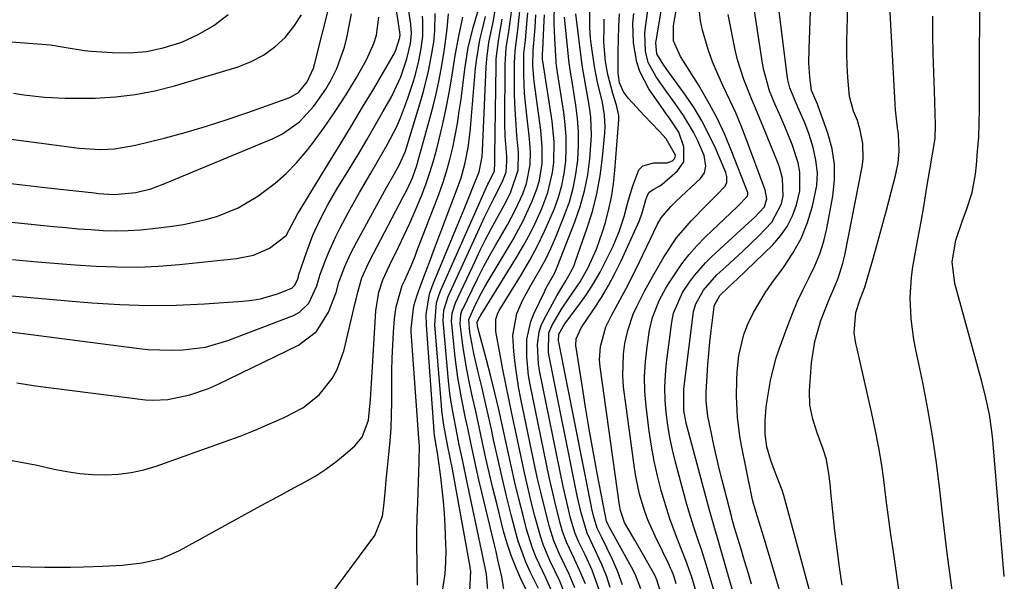
# Model space of a CAD drawing. Units: inches. Extents: x 1905042 to 1910382, y 385034 to 390396.
# Drawn here: x 1908005 to 1908216, y 390004 to 390124 of the extents above; entities that cross this region are included whole.
import ezdxf

# ---------------------------------------------------------------- set-up
doc = ezdxf.new("R2010")
doc.units = ezdxf.units.IN
doc.header["$MEASUREMENT"] = 0
doc.layers.add('7', color=7, linetype='Continuous')
doc.layers.add('8', color=7, linetype='Continuous')

msp = doc.modelspace()

# ---------------------------------------------------------------- linework, layer by layer
at = {"layer": '7', "color": 18}
for points in [[(1908003.11, 390064.89, 1686), (1908007.14, 390064.5, 1686), (1908011.17, 390064.14, 1686), (1908015.2, 390063.79, 1686), (1908020.25, 390063.37, 1686), (1908026.29, 390063, 1686), (1908032.32, 390062.82, 1686), (1908038.36, 390062.91, 1686), (1908044.41, 390063.19, 1686), (1908052.68, 390063.75, 1686), (1908054.57, 390063.96, 1686), (1908056.44, 390064.28, 1686), (1908060.08, 390065.33, 1686), (1908063.13, 390066.52, 1686), (1908063.82, 390067.17, 1686), (1908064.46, 390068.55, 1686), (1908064.56, 390069.01, 1686), (1908064.63, 390069.23, 1686), (1908066.37, 390074.42, 1686), (1908067.68, 390077.9, 1686), (1908069.23, 390081.27, 1686), (1908070.96, 390084.56, 1686), (1908072.83, 390087.77, 1686), (1908075.72, 390092.49, 1686), (1908077.5, 390095.43, 1686), (1908079.25, 390098.38, 1686), (1908080.98, 390101.36, 1686), (1908082.68, 390104.34, 1686), (1908084.44, 390107.47, 1686), (1908085.2, 390108.92, 1686), (1908086.53, 390111.91, 1686), (1908087.85, 390115.71, 1686), (1908088.62, 390119.06, 1686), (1908088.84, 390121.12, 1686), (1908088.72, 390123.18, 1686), (1908083.35, 390158.42, 1686)], [(1908150.02, 390000.87, 1732), (1908148.93, 390004.51, 1732), (1908147.68, 390008.1, 1732), (1908145.97, 390012.47, 1732), (1908144.32, 390016.85, 1732), (1908143.59, 390019.08, 1732), (1908142.41, 390023.09, 1732), (1908141.59, 390026.25, 1732), (1908140.87, 390029.42, 1732), (1908140.3, 390032.63, 1732), (1908139.83, 390035.85, 1732), (1908139.17, 390041.2, 1732), (1908138.91, 390044.39, 1732), (1908138.83, 390047.57, 1732), (1908139, 390050.75, 1732), (1908139.35, 390053.93, 1732), (1908139.89, 390057.53, 1732), (1908140.49, 390060.22, 1732), (1908142.06, 390064.06, 1732), (1908143.39, 390066.5, 1732), (1908144.11, 390067.68, 1732), (1908146.82, 390071.73, 1732), (1908148.37, 390073.75, 1732), (1908150.05, 390075.65, 1732), (1908151.83, 390077.47, 1732), (1908158.67, 390083.99, 1732), (1908159.06, 390084.36, 1732), (1908160.7, 390086.05, 1732), (1908160.88, 390086.3, 1732), (1908160.98, 390086.76, 1732), (1908160.94, 390087.07, 1732), (1908160.9, 390087.22, 1732), (1908157.56, 390095.82, 1732), (1908156.01, 390099.52, 1732), (1908154.31, 390103.16, 1732), (1908152.41, 390106.69, 1732), (1908150.37, 390110.15, 1732), (1908147.01, 390115.49, 1732), (1908146.56, 390116.24, 1732), (1908145.01, 390119.63, 1732), (1908145.01, 390122.8, 1732), (1908145.22, 390124.08, 1732), (1908148.01, 390139.47, 1732)], [(1908174.4, 390000.93, 1742), (1908173.63, 390003.83, 1742), (1908172.86, 390006.73, 1742), (1908168.7, 390022.08, 1742), (1908168.37, 390023.18, 1742), (1908166.69, 390027.43, 1742), (1908165.89, 390029.56, 1742), (1908165.06, 390032.47, 1742), (1908164.68, 390035.21, 1742), (1908164.7, 390038.12, 1742), (1908164.94, 390040.98, 1742), (1908165.12, 390042.41, 1742), (1908165.82, 390046.71, 1742), (1908167, 390051.37, 1742), (1908167.76, 390053.66, 1742), (1908169.53, 390058.5, 1742), (1908170.56, 390061.13, 1742), (1908171.66, 390063.72, 1742), (1908172.87, 390066.27, 1742), (1908174.15, 390068.79, 1742), (1908175.37, 390071.32, 1742), (1908176.42, 390073.92, 1742), (1908177.24, 390076.59, 1742), (1908177.89, 390079.33, 1742), (1908179.21, 390086.26, 1742), (1908179.57, 390089.69, 1742), (1908179.58, 390093.1, 1742), (1908179.05, 390096.46, 1742), (1908178.16, 390099.79, 1742), (1908176.08, 390105.61, 1742), (1908175.93, 390106.01, 1742), (1908174.62, 390108.98, 1742), (1908174.53, 390109.54, 1742), (1908174.29, 390111.91, 1742), (1908174.09, 390114.85, 1742), (1908174.1, 390117.8, 1742), (1908174.75, 390136.26, 1742)], [(1908000.16, 390098.88, 1678), (1908017.54, 390096.59, 1678), (1908022.1, 390096.29, 1678), (1908025.14, 390096.43, 1678), (1908029.63, 390097.19, 1678), (1908035.78, 390098.74, 1678), (1908040.32, 390099.95, 1678), (1908044.83, 390101.26, 1678), (1908049.3, 390102.69, 1678), (1908053.74, 390104.22, 1678), (1908062.73, 390107.46, 1678), (1908064.61, 390108.55, 1678), (1908066.48, 390110.82, 1678), (1908067.79, 390113.76, 1678), (1908068.01, 390114.52, 1678), (1908072.89, 390133.8, 1678)], [(1908161.77, 390003.05, 1738), (1908161.02, 390005.54, 1738), (1908160.27, 390008.02, 1738), (1908159.52, 390010.51, 1738), (1908158.14, 390015.13, 1738), (1908157.83, 390016.2, 1738), (1908157.63, 390016.91, 1738), (1908157.53, 390017.27, 1738), (1908157.44, 390017.63, 1738), (1908155.44, 390025.37, 1738), (1908154.82, 390027.84, 1738), (1908154.23, 390030.33, 1738), (1908153.68, 390032.82, 1738), (1908153.16, 390035.32, 1738), (1908152.41, 390039.04, 1738), (1908152.03, 390042.27, 1738), (1908152.02, 390043.57, 1738), (1908152.04, 390044.22, 1738), (1908152.25, 390047.74, 1738), (1908152.4, 390050.15, 1738), (1908152.83, 390054.96, 1738), (1908153.09, 390057.35, 1738), (1908153.72, 390062.56, 1738), (1908153.75, 390062.76, 1738), (1908154.94, 390064.95, 1738), (1908156.76, 390066.66, 1738), (1908157.98, 390067.79, 1738), (1908158.59, 390068.37, 1738), (1908166.3, 390075.82, 1738), (1908167.99, 390077.74, 1738), (1908169.44, 390079.79, 1738), (1908170.55, 390082.04, 1738), (1908171.43, 390084.43, 1738), (1908172.1, 390087.43, 1738), (1908172.11, 390091.44, 1738), (1908171.75, 390093.44, 1738), (1908170.51, 390097.39, 1738), (1908168.94, 390101.23, 1738), (1908168.02, 390103.25, 1738), (1908166.79, 390106.06, 1738), (1908165.65, 390108.91, 1738), (1908164.37, 390113.32, 1738), (1908164.09, 390114.82, 1738), (1908161.26, 390133.62, 1738)], [(1908181.2, 390002.79, 1744), (1908180.61, 390006.67, 1744), (1908180.11, 390010.57, 1744), (1908179.66, 390014.47, 1744), (1908178.8, 390022.76, 1744), (1908178.67, 390023.93, 1744), (1908178.41, 390026.27, 1744), (1908177.84, 390029.74, 1744), (1908177.15, 390031.97, 1744), (1908175.86, 390035.52, 1744), (1908174.91, 390038.43, 1744), (1908174.27, 390041.44, 1744), (1908174.21, 390044.49, 1744), (1908174.65, 390050.49, 1744), (1908175.32, 390055.11, 1744), (1908176.64, 390059.58, 1744), (1908178.33, 390063.96, 1744), (1908179.68, 390067.1, 1744), (1908180.33, 390068.69, 1744), (1908181.36, 390071.93, 1744), (1908181.75, 390073.59, 1744), (1908185.5, 390092.57, 1744), (1908185.72, 390094.24, 1744), (1908185.65, 390097.57, 1744), (1908185.08, 390100.41, 1744), (1908184.47, 390102.51, 1744), (1908183.67, 390104.53, 1744), (1908182.75, 390107.63, 1744), (1908182.43, 390111.71, 1744), (1908182.31, 390114.31, 1744), (1908182.22, 390116.91, 1744), (1908182.22, 390119.5, 1744), (1908182.26, 390122.1, 1744), (1908182.61, 390134.34, 1744)], [(1908142.11, 390001.88, 1728), (1908141.46, 390003.98, 1728), (1908141, 390004.98, 1728), (1908140.74, 390005.47, 1728), (1908138.38, 390009.59, 1728), (1908136.73, 390012.45, 1728), (1908134.54, 390016.26, 1728), (1908133.63, 390018.86, 1728), (1908133.43, 390019.94, 1728), (1908129.3, 390049.69, 1728), (1908129.18, 390051.13, 1728), (1908129.34, 390054.01, 1728), (1908130.51, 390058.21, 1728), (1908131.78, 390060.83, 1728), (1908132.65, 390062.36, 1728), (1908134.91, 390066.47, 1728), (1908137.01, 390070.67, 1728), (1908141.58, 390080.24, 1728), (1908142.36, 390081.63, 1728), (1908144.43, 390084.09, 1728), (1908145.58, 390085.22, 1728), (1908150.81, 390090.09, 1728), (1908151.67, 390091.29, 1728), (1908151.99, 390092.73, 1728), (1908151.64, 390094.99, 1728), (1908150.24, 390098.12, 1728), (1908149.29, 390100, 1728), (1908147.15, 390103.61, 1728), (1908145.36, 390106.15, 1728), (1908143.31, 390109.01, 1728), (1908141.31, 390111.9, 1728), (1908139.62, 390114.92, 1728), (1908138.99, 390117.38, 1728), (1908138.88, 390121.22, 1728), (1908139.01, 390122.5, 1728), (1908140.38, 390132.25, 1728)], [(1908003.27, 390072.72, 1684), (1908007.74, 390072.29, 1684), (1908012.21, 390071.89, 1684), (1908016.69, 390071.55, 1684), (1908021.17, 390071.25, 1684), (1908025.65, 390071.09, 1684), (1908030.12, 390071.07, 1684), (1908034.59, 390071.27, 1684), (1908039.06, 390071.62, 1684), (1908051.33, 390072.87, 1684), (1908054.96, 390073.63, 1684), (1908058.36, 390075.13, 1684), (1908061.96, 390077.83, 1684), (1908063.18, 390080.09, 1684), (1908064.44, 390082.54, 1684), (1908064.72, 390083.01, 1684), (1908071.12, 390093.4, 1684), (1908073.55, 390097.37, 1684), (1908075.96, 390101.35, 1684), (1908078.35, 390105.34, 1684), (1908080.73, 390109.33, 1684), (1908084.93, 390116.44, 1684), (1908085.42, 390117.36, 1684), (1908086.34, 390120.3, 1684), (1908086.38, 390120.97, 1684), (1908086.36, 390121.31, 1684), (1908086.34, 390121.48, 1684), (1908085.06, 390129.96, 1684)], [(1908071.31, 390000.46, 1696), (1908081, 390013.49, 1696), (1908082.64, 390017.58, 1696), (1908082.9, 390019.84, 1696), (1908083.15, 390022.59, 1696), (1908083.4, 390025.34, 1696), (1908083.68, 390028.09, 1696), (1908083.99, 390030.92, 1696), (1908084.24, 390033.71, 1696), (1908084.44, 390036.5, 1696), (1908084.55, 390039.3, 1696), (1908084.59, 390042.1, 1696), (1908084.59, 390046.02, 1696), (1908084.62, 390048.78, 1696), (1908084.68, 390051.53, 1696), (1908084.81, 390054.29, 1696), (1908084.98, 390057.04, 1696), (1908085.19, 390060.04, 1696), (1908085.51, 390062.52, 1696), (1908086.85, 390067.1, 1696), (1908087.37, 390068.25, 1696), (1908088.75, 390071.33, 1696), (1908089.6, 390073.4, 1696), (1908090.01, 390074.45, 1696), (1908094.66, 390086.6, 1696), (1908095.54, 390089.08, 1696), (1908096.36, 390091.59, 1696), (1908097.05, 390094.13, 1696), (1908097.68, 390096.69, 1696), (1908098.2, 390099.28, 1696), (1908098.69, 390101.88, 1696), (1908099.09, 390104.48, 1696), (1908099.46, 390107.1, 1696), (1908100.25, 390113.54, 1696), (1908101.02, 390118.14, 1696), (1908102.16, 390122.66, 1696), (1908103.52, 390127.31, 1696)], [(1908122.01, 390000.23, 1714), (1908120.68, 390003.65, 1714), (1908118.52, 390008.12, 1714), (1908117.06, 390011.54, 1714), (1908116.47, 390013.3, 1714), (1908115.3, 390017.63, 1714), (1908114.53, 390020.72, 1714), (1908113.78, 390023.81, 1714), (1908113.08, 390026.91, 1714), (1908112.4, 390030.01, 1714), (1908110.35, 390039.67, 1714), (1908109.69, 390042.8, 1714), (1908109.05, 390045.95, 1714), (1908108.43, 390049.09, 1714), (1908107.82, 390052.24, 1714), (1908106.89, 390057.21, 1714), (1908106.94, 390059.87, 1714), (1908107.35, 390061.15, 1714), (1908107.64, 390061.76, 1714), (1908107.97, 390062.35, 1714), (1908112.4, 390069.47, 1714), (1908114.18, 390072.51, 1714), (1908115.87, 390075.59, 1714), (1908117.39, 390078.76, 1714), (1908118.82, 390081.97, 1714), (1908119.49, 390083.6, 1714), (1908120.38, 390086.07, 1714), (1908121.11, 390088.59, 1714), (1908121.59, 390091.16, 1714), (1908121.92, 390093.76, 1714), (1908122.03, 390096.4, 1714), (1908122.01, 390099.03, 1714), (1908121.82, 390101.65, 1714), (1908121.5, 390104.26, 1714), (1908120.17, 390112.8, 1714), (1908119.92, 390114.3, 1714), (1908119.85, 390114.9, 1714), (1908119.83, 390115.2, 1714), (1908119.55, 390120.12, 1714), (1908119.46, 390123.26, 1714), (1908119.47, 390127.96, 1714)], [(1908153.96, 390000.84, 1734), (1908152.01, 390007.25, 1734), (1908151, 390010.47, 1734), (1908150.46, 390012.07, 1734), (1908149.37, 390015.26, 1734), (1908148.37, 390018.48, 1734), (1908147.91, 390020.1, 1734), (1908145.44, 390029.21, 1734), (1908144.79, 390031.84, 1734), (1908144.23, 390034.48, 1734), (1908143.79, 390037.15, 1734), (1908143.43, 390039.83, 1734), (1908143.23, 390042.53, 1734), (1908143.16, 390045.22, 1734), (1908143.29, 390047.91, 1734), (1908143.54, 390050.6, 1734), (1908144.68, 390059.27, 1734), (1908145.05, 390061.16, 1734), (1908146.99, 390065.59, 1734), (1908148.46, 390067.81, 1734), (1908149.52, 390069.27, 1734), (1908151.88, 390072, 1734), (1908153.17, 390073.27, 1734), (1908161.21, 390080.62, 1734), (1908162.37, 390081.71, 1734), (1908164.54, 390083.99, 1734), (1908165.04, 390085.7, 1734), (1908164.68, 390087.62, 1734), (1908164.55, 390087.99, 1734), (1908160.61, 390098.56, 1734), (1908159.51, 390101.36, 1734), (1908158.37, 390104.14, 1734), (1908157.13, 390106.87, 1734), (1908155.69, 390109.91, 1734), (1908154.51, 390112.47, 1734), (1908153.43, 390115.07, 1734), (1908152.5, 390117.72, 1734), (1908151.25, 390121.88, 1734), (1908150.8, 390123.88, 1734), (1908150.39, 390127.92, 1734)], [(1908193.57, 390000.39, 1746), (1908192.2, 390009.93, 1746), (1908191.67, 390013.65, 1746), (1908191.16, 390017.38, 1746), (1908190.68, 390021.1, 1746), (1908190.21, 390024.84, 1746), (1908189.69, 390028.56, 1746), (1908189.1, 390032.26, 1746), (1908188.38, 390035.95, 1746), (1908187.6, 390039.62, 1746), (1908184.39, 390053.49, 1746), (1908184.14, 390054.63, 1746), (1908183.79, 390056.94, 1746), (1908184.14, 390061.31, 1746), (1908185.1, 390064.15, 1746), (1908186.07, 390066.73, 1746), (1908186.23, 390067.26, 1746), (1908187.55, 390071.88, 1746), (1908188.36, 390074.72, 1746), (1908189.15, 390077.56, 1746), (1908189.92, 390080.41, 1746), (1908190.69, 390083.27, 1746), (1908192.73, 390090.98, 1746), (1908193.22, 390093.42, 1746), (1908193.43, 390095.91, 1746), (1908193.27, 390099.65, 1746), (1908193.09, 390100.95, 1746), (1908192.64, 390104.77, 1746), (1908192.56, 390106.05, 1746), (1908191.38, 390128.3, 1746)], [(1908002.02, 390119.45, 1674), (1908006.72, 390119.13, 1674), (1908011.41, 390118.77, 1674), (1908014.31, 390118.25, 1674), (1908018.68, 390117.54, 1674), (1908020.15, 390117.4, 1674), (1908024.67, 390117.07, 1674), (1908028.37, 390117.04, 1674), (1908032.02, 390117.33, 1674), (1908035.6, 390118.1, 1674), (1908039.54, 390119.34, 1674), (1908043.1, 390120.98, 1674), (1908046.45, 390122.91, 1674), (1908049.52, 390125.28, 1674)], [(1908002.38, 390029.71, 1692), (1908005.45, 390029.15, 1692), (1908008.51, 390028.53, 1692), (1908012.2, 390027.72, 1692), (1908014.93, 390027.19, 1692), (1908017.68, 390026.79, 1692), (1908020.44, 390026.57, 1692), (1908023.22, 390026.49, 1692), (1908025.99, 390026.64, 1692), (1908028.73, 390026.97, 1692), (1908031.42, 390027.58, 1692), (1908034.07, 390028.37, 1692), (1908048.9, 390033.61, 1692), (1908052.1, 390034.8, 1692), (1908055.27, 390036.05, 1692), (1908058.4, 390037.4, 1692), (1908061.5, 390038.81, 1692), (1908065.51, 390040.88, 1692), (1908069, 390043.64, 1692), (1908071.81, 390047.14, 1692), (1908072.92, 390049.08, 1692), (1908074.42, 390053.3, 1692), (1908076.76, 390063.37, 1692), (1908076.94, 390064.14, 1692), (1908077.3, 390065.69, 1692), (1908078.17, 390068.74, 1692), (1908079.65, 390072.03, 1692), (1908080.65, 390073.99, 1692), (1908087.08, 390086.1, 1692), (1908087.9, 390087.71, 1692), (1908089.02, 390090.2, 1692), (1908089.61, 390091.84, 1692), (1908089.87, 390092.67, 1692), (1908092.75, 390102.93, 1692), (1908093.45, 390105.56, 1692), (1908094.09, 390108.21, 1692), (1908094.66, 390110.87, 1692), (1908095.17, 390113.55, 1692), (1908095.81, 390117.32, 1692), (1908096.48, 390122.17, 1692), (1908096.74, 390125.42, 1692)], [(1908003.46, 390108.37, 1676), (1908005.67, 390108.05, 1676), (1908010.11, 390107.52, 1676), (1908014.56, 390107.28, 1676), (1908016.8, 390107.27, 1676), (1908021, 390107.33, 1676), (1908025.31, 390107.58, 1676), (1908029.58, 390108.07, 1676), (1908033.8, 390108.9, 1676), (1908037.98, 390109.96, 1676), (1908051.66, 390114.05, 1676), (1908054.46, 390115.15, 1676), (1908057.1, 390116.51, 1676), (1908059.49, 390118.28, 1676), (1908061.71, 390120.31, 1676), (1908063.61, 390122.67, 1676), (1908065.27, 390125.16, 1676)], [(1908105.26, 390000.91, 1704), (1908104.93, 390005.14, 1704), (1908104.52, 390007.23, 1704), (1908104.3, 390008.27, 1704), (1908104.09, 390009.31, 1704), (1908100.72, 390025.23, 1704), (1908099.9, 390029.09, 1704), (1908099.09, 390032.95, 1704), (1908098.63, 390035.2, 1704), (1908097.67, 390040.08, 1704), (1908097.14, 390043.35, 1704), (1908096.77, 390046.65, 1704), (1908095.67, 390058.75, 1704), (1908095.63, 390059.52, 1704), (1908095.78, 390061.81, 1704), (1908096.68, 390064.73, 1704), (1908103.83, 390080.37, 1704), (1908104.48, 390081.77, 1704), (1908106.56, 390085.89, 1704), (1908108.31, 390089.31, 1704), (1908109.11, 390091.44, 1704), (1908109.31, 390093.7, 1704), (1908109.25, 390094.84, 1704), (1908108.93, 390099.12, 1704), (1908108.88, 390101.83, 1704), (1908108.94, 390114.51, 1704), (1908108.97, 390115.7, 1704), (1908109.17, 390118.07, 1704), (1908109.71, 390121.6, 1704), (1908110.33, 390126.31, 1704)], [(1908108.77, 390001.02, 1706), (1908108.19, 390004.63, 1706), (1908107.38, 390008.21, 1706), (1908106.96, 390010, 1706), (1908106.53, 390011.78, 1706), (1908103.91, 390022.77, 1706), (1908103.29, 390025.4, 1706), (1908102.69, 390028.04, 1706), (1908102.1, 390030.69, 1706), (1908101.54, 390033.33, 1706), (1908100.88, 390036.46, 1706), (1908100.43, 390038.64, 1706), (1908099.54, 390042.98, 1706), (1908098.76, 390047.35, 1706), (1908098.2, 390051.74, 1706), (1908097.48, 390058.81, 1706), (1908097.44, 390059.4, 1706), (1908097.56, 390061.15, 1706), (1908098.25, 390063.37, 1706), (1908102.46, 390072.36, 1706), (1908103.58, 390074.67, 1706), (1908104.72, 390076.97, 1706), (1908105.91, 390079.24, 1706), (1908107.14, 390081.5, 1706), (1908108.97, 390084.85, 1706), (1908110.12, 390087.21, 1706), (1908111.68, 390091.82, 1706), (1908111.8, 390095.74, 1706), (1908111.46, 390099.29, 1706), (1908111.25, 390101.55, 1706), (1908111, 390106.09, 1706), (1908110.95, 390108.36, 1706), (1908110.91, 390114.81, 1706), (1908111.05, 390117.47, 1706), (1908111.61, 390121.87, 1706), (1908112.04, 390125.95, 1706)], [(1908114.53, 389999.6, 1708), (1908112.3, 390004.19, 1708), (1908111.2, 390006.67, 1708), (1908110.19, 390009.18, 1708), (1908109.34, 390011.75, 1708), (1908108.6, 390014.36, 1708), (1908107.1, 390020.3, 1708), (1908106.27, 390023.65, 1708), (1908105.47, 390026.99, 1708), (1908104.71, 390030.35, 1708), (1908103.98, 390033.71, 1708), (1908103.12, 390037.76, 1708), (1908102.54, 390040.44, 1708), (1908101.95, 390043.12, 1708), (1908101.36, 390045.8, 1708), (1908100.67, 390049.07, 1708), (1908099.97, 390053.29, 1708), (1908099.69, 390055.42, 1708), (1908099.29, 390058.87, 1708), (1908099.41, 390060.88, 1708), (1908099.66, 390061.65, 1708), (1908099.82, 390062.02, 1708), (1908101.84, 390066.2, 1708), (1908103.05, 390068.65, 1708), (1908104.29, 390071.08, 1708), (1908105.59, 390073.47, 1708), (1908106.92, 390075.86, 1708), (1908109.39, 390080.14, 1708), (1908111.14, 390083.42, 1708), (1908112.69, 390086.81, 1708), (1908113.52, 390088.97, 1708), (1908114.32, 390093.03, 1708), (1908114.37, 390095.82, 1708), (1908114.17, 390098.6, 1708), (1908113.47, 390104.33, 1708), (1908113.26, 390106.32, 1708), (1908113.1, 390108.3, 1708), (1908112.92, 390112.29, 1708), (1908112.93, 390116.85, 1708), (1908113.25, 390119.72, 1708), (1908113.59, 390123.24, 1708), (1908113.78, 390125.58, 1708)], [(1908119.39, 390000.54, 1712), (1908117.57, 390004.53, 1712), (1908115.57, 390008.77, 1712), (1908114.77, 390010.75, 1712), (1908113.5, 390014.84, 1712), (1908112.75, 390017.77, 1712), (1908111.87, 390021.32, 1712), (1908111.01, 390024.87, 1712), (1908110.19, 390028.44, 1712), (1908109.41, 390032.01, 1712), (1908108.36, 390036.91, 1712), (1908107.56, 390040.49, 1712), (1908106.73, 390044.05, 1712), (1908105.83, 390047.61, 1712), (1908104.91, 390051.15, 1712), (1908103.1, 390057.8, 1712), (1908102.96, 390058.43, 1712), (1908102.89, 390059.23, 1712), (1908103.27, 390059.99, 1712), (1908103.54, 390060.47, 1712), (1908103.68, 390060.71, 1712), (1908111.35, 390073.11, 1712), (1908112.85, 390075.66, 1712), (1908114.26, 390078.25, 1712), (1908115.55, 390080.91, 1712), (1908116.76, 390083.61, 1712), (1908118.08, 390087.05, 1712), (1908119.1, 390091.32, 1712), (1908119.36, 390093.51, 1712), (1908119.42, 390097.94, 1712), (1908118.99, 390102.34, 1712), (1908117.01, 390115.21, 1712), (1908117, 390115.27, 1712), (1908116.96, 390115.53, 1712), (1908116.95, 390116.91, 1712), (1908116.98, 390117.6, 1712), (1908117.24, 390122.43, 1712), (1908117.37, 390125.19, 1712)], [(1908126.15, 390003.09, 1718), (1908124.9, 390006.04, 1718), (1908123.8, 390008.4, 1718), (1908122.12, 390011.91, 1718), (1908121.22, 390014.33, 1718), (1908120.85, 390015.58, 1718), (1908119.85, 390019.51, 1718), (1908118.85, 390023.83, 1718), (1908118.39, 390026, 1718), (1908114.28, 390045.88, 1718), (1908113.94, 390047.81, 1718), (1908113.54, 390051.71, 1718), (1908113.6, 390055.61, 1718), (1908114.44, 390059.36, 1718), (1908115.15, 390061.17, 1718), (1908117.34, 390065.78, 1718), (1908117.68, 390066.47, 1718), (1908119.56, 390069.82, 1718), (1908120.18, 390071.23, 1718), (1908123.9, 390080.79, 1718), (1908125.02, 390084.09, 1718), (1908125.96, 390087.43, 1718), (1908126.62, 390090.84, 1718), (1908127.09, 390094.29, 1718), (1908127.46, 390099.19, 1718), (1908127.31, 390103.32, 1718), (1908127.04, 390105.39, 1718), (1908126.47, 390108.69, 1718), (1908125.69, 390112.75, 1718), (1908125.45, 390114.38, 1718), (1908124.07, 390125.37, 1718)], [(1908134.12, 390002.88, 1724), (1908133.12, 390005.65, 1724), (1908131.94, 390008.35, 1724), (1908129.66, 390013.02, 1724), (1908128.66, 390015.05, 1724), (1908127.87, 390017.7, 1724), (1908127.52, 390019.21, 1724), (1908127.36, 390019.96, 1724), (1908120.41, 390054.98, 1724), (1908120.37, 390055.26, 1724), (1908120.41, 390056.65, 1724), (1908121.33, 390058.31, 1724), (1908121.88, 390059.1, 1724), (1908124.71, 390062.87, 1724), (1908126.34, 390065.18, 1724), (1908127.88, 390067.55, 1724), (1908129.29, 390070, 1724), (1908130.6, 390072.51, 1724), (1908132.08, 390075.54, 1724), (1908133.41, 390078.66, 1724), (1908134.43, 390081.91, 1724), (1908135.32, 390085.2, 1724), (1908136.28, 390088.48, 1724), (1908137.61, 390091.9, 1724), (1908138.43, 390092.76, 1724), (1908140.79, 390093.42, 1724), (1908143.69, 390093.42, 1724), (1908144.8, 390093.86, 1724), (1908145.17, 390094.22, 1724), (1908145.41, 390094.62, 1724), (1908145.44, 390095.08, 1724), (1908143.48, 390098.61, 1724), (1908142.01, 390100.18, 1724), (1908138.76, 390103.56, 1724), (1908135.35, 390107.21, 1724), (1908134.31, 390108.63, 1724), (1908133.44, 390110.62, 1724), (1908133.2, 390112.2, 1724), (1908133.19, 390112.6, 1724), (1908133.17, 390117.25, 1724), (1908133.2, 390119.98, 1724), (1908133.28, 390122.71, 1724), (1908133.44, 390125.43, 1724)], [(1908138.02, 390002.05, 1726), (1908136.79, 390005.16, 1726), (1908136.03, 390006.65, 1726), (1908131.23, 390015.33, 1726), (1908130.99, 390015.78, 1726), (1908130.67, 390016.57, 1726), (1908130.41, 390017.66, 1726), (1908130.35, 390017.95, 1726), (1908128.67, 390026.87, 1726), (1908127.81, 390031.59, 1726), (1908126.97, 390036.3, 1726), (1908126.18, 390041.02, 1726), (1908125.42, 390045.75, 1726), (1908124.09, 390054.2, 1726), (1908124.14, 390055.69, 1726), (1908125.19, 390057.99, 1726), (1908127.97, 390062.05, 1726), (1908129.58, 390064.54, 1726), (1908131.1, 390067.08, 1726), (1908132.48, 390069.7, 1726), (1908133.77, 390072.37, 1726), (1908137.71, 390081.08, 1726), (1908138.31, 390082.71, 1726), (1908139.06, 390085.51, 1726), (1908139.49, 390086.63, 1726), (1908139.83, 390087.12, 1726), (1908140.83, 390087.81, 1726), (1908141.98, 390088.39, 1726), (1908142.51, 390088.76, 1726), (1908145.92, 390091.71, 1726), (1908147.21, 390093.62, 1726), (1908147.26, 390096.85, 1726), (1908146.15, 390100, 1726), (1908144.17, 390103, 1726), (1908143.32, 390104.18, 1726), (1908142.91, 390104.77, 1726), (1908139.76, 390109.33, 1726), (1908137.78, 390113.02, 1726), (1908137.14, 390115, 1726), (1908136.44, 390119.16, 1726), (1908136.34, 390123.38, 1726), (1908136.49, 390125.5, 1726)], [(1908159.25, 389996.22, 1736), (1908155.04, 390010.96, 1736), (1908154.46, 390012.94, 1736), (1908153.87, 390014.91, 1736), (1908153.01, 390017.88, 1736), (1908152.74, 390018.87, 1736), (1908147.78, 390037.56, 1736), (1908147.24, 390040.28, 1736), (1908147.21, 390044.88, 1736), (1908149.25, 390060.94, 1736), (1908149.35, 390061.51, 1736), (1908149.82, 390063.17, 1736), (1908151.46, 390066.08, 1736), (1908154.33, 390069.38, 1736), (1908156.28, 390071.14, 1736), (1908158.06, 390072.77, 1736), (1908159.83, 390074.42, 1736), (1908163.32, 390077.76, 1736), (1908166.14, 390080.68, 1736), (1908168.16, 390084.62, 1736), (1908168.54, 390086.34, 1736), (1908168.41, 390090.04, 1736), (1908167.74, 390092.48, 1736), (1908167.33, 390093.67, 1736), (1908166.87, 390094.85, 1736), (1908164.32, 390101.01, 1736), (1908162.61, 390105.12, 1736), (1908161.75, 390107.16, 1736), (1908160.08, 390111.28, 1736), (1908158.78, 390115.51, 1736), (1908158.28, 390117.67, 1736), (1908156.79, 390125.25, 1736)], [(1907981.66, 390082.94, 1682), (1908012.02, 390079.79, 1682), (1908014.68, 390079.53, 1682), (1908017.35, 390079.3, 1682), (1908020.02, 390079.11, 1682), (1908022.7, 390078.94, 1682), (1908025.37, 390078.87, 1682), (1908028.04, 390078.89, 1682), (1908030.7, 390079.05, 1682), (1908033.36, 390079.31, 1682), (1908037.49, 390079.83, 1682), (1908039.93, 390080.2, 1682), (1908044.73, 390081.25, 1682), (1908047.1, 390081.94, 1682), (1908051.64, 390083.77, 1682), (1908055.86, 390086.26, 1682), (1908059.59, 390089.03, 1682), (1908061.98, 390091.11, 1682), (1908064.17, 390093.4, 1682), (1908066.23, 390095.84, 1682), (1908067.57, 390097.58, 1682), (1908070.07, 390100.98, 1682), (1908072.48, 390104.43, 1682), (1908074.75, 390107.97, 1682), (1908076.93, 390111.58, 1682), (1908079.19, 390115.5, 1682), (1908080.78, 390119.01, 1682), (1908081.29, 390120.85, 1682), (1908081.83, 390124.69, 1682)], [(1908002.15, 390057.23, 1688), (1908005.06, 390056.87, 1688), (1908029.82, 390053.66, 1688), (1908032.3, 390053.41, 1688), (1908037.27, 390053.22, 1688), (1908039.76, 390053.27, 1688), (1908044.67, 390053.91, 1688), (1908049.42, 390055.31, 1688), (1908063.5, 390060.7, 1688), (1908064.78, 390061.38, 1688), (1908066.78, 390063.31, 1688), (1908068.54, 390067.03, 1688), (1908068.89, 390068.34, 1688), (1908069.08, 390069, 1688), (1908069.19, 390069.32, 1688), (1908070.32, 390072.31, 1688), (1908071.03, 390074.1, 1688), (1908072.62, 390077.63, 1688), (1908073.49, 390079.35, 1688), (1908075.32, 390082.81, 1688), (1908077.65, 390087.06, 1688), (1908080.1, 390091.24, 1688), (1908081.49, 390093.55, 1688), (1908083.61, 390097.29, 1688), (1908085.59, 390101.1, 1688), (1908086.48, 390103.06, 1688), (1908087.98, 390107.08, 1688), (1908089.23, 390110.95, 1688), (1908089.66, 390112.38, 1688), (1908090.4, 390115.28, 1688), (1908090.92, 390117.97, 1688), (1908091.27, 390120.57, 1688), (1908091.28, 390124.06, 1688), (1908091.19, 390124.92, 1688)], [(1908002.75, 390006.91, 1694), (1908007.06, 390006.71, 1694), (1908010.17, 390006.68, 1694), (1908012.94, 390006.67, 1694), (1908015.72, 390006.69, 1694), (1908018.49, 390006.74, 1694), (1908022.53, 390006.85, 1694), (1908026.81, 390007.1, 1694), (1908031.06, 390007.58, 1694), (1908035.19, 390008.55, 1694), (1908039.07, 390010.24, 1694), (1908049.61, 390016.04, 1694), (1908053.1, 390017.96, 1694), (1908056.61, 390019.87, 1694), (1908060.11, 390021.78, 1694), (1908063.62, 390023.68, 1694), (1908066.03, 390024.98, 1694), (1908068.29, 390026.3, 1694), (1908070.48, 390027.71, 1694), (1908072.58, 390029.26, 1694), (1908074.61, 390030.91, 1694), (1908076.68, 390032.7, 1694), (1908078.26, 390034.55, 1694), (1908079.59, 390038.19, 1694), (1908080.07, 390042.64, 1694), (1908080.2, 390044.93, 1694), (1908080.26, 390046.08, 1694), (1908081.18, 390061.67, 1694), (1908081.82, 390065.7, 1694), (1908082.65, 390068.29, 1694), (1908084.09, 390071.37, 1694), (1908086.01, 390075.31, 1694), (1908087.25, 390077.9, 1694), (1908088.45, 390080.51, 1694), (1908089.6, 390083.14, 1694), (1908090.95, 390086.33, 1694), (1908091.91, 390088.81, 1694), (1908092.8, 390091.32, 1694), (1908093.58, 390093.87, 1694), (1908094.28, 390096.44, 1694), (1908094.8, 390098.5, 1694), (1908095.58, 390101.81, 1694), (1908096.3, 390105.13, 1694), (1908096.93, 390108.47, 1694), (1908097.5, 390111.82, 1694), (1908098.23, 390116.45, 1694), (1908099, 390120.61, 1694), (1908099.84, 390124.67, 1694)], [(1908090.12, 390002.79, 1698), (1908090.03, 390007.83, 1698), (1908090, 390011.01, 1698), (1908090, 390014.19, 1698), (1908090.06, 390017.37, 1698), (1908090.16, 390020.55, 1698), (1908090.49, 390029.21, 1698), (1908090.51, 390029.85, 1698), (1908090.53, 390032.42, 1698), (1908090.48, 390033.71, 1698), (1908090.44, 390034.35, 1698), (1908088.76, 390057.17, 1698), (1908088.73, 390057.89, 1698), (1908089.3, 390062.72, 1698), (1908090.05, 390065.06, 1698), (1908090.97, 390067.59, 1698), (1908091.98, 390070.25, 1698), (1908092.9, 390072.7, 1698), (1908093.36, 390073.92, 1698), (1908098.91, 390088.66, 1698), (1908099.46, 390090.24, 1698), (1908100.35, 390093.46, 1698), (1908100.98, 390096.75, 1698), (1908101.42, 390100.08, 1698), (1908101.59, 390101.75, 1698), (1908102.59, 390113.75, 1698), (1908102.82, 390115.79, 1698), (1908103.5, 390119.83, 1698), (1908103.96, 390121.83, 1698), (1908104.73, 390124.82, 1698)], [(1908101.36, 390001.46, 1702), (1908101.53, 390005.9, 1702), (1908101.44, 390006.47, 1702), (1908101.38, 390006.75, 1702), (1908097.6, 390027.7, 1702), (1908097.15, 390030.14, 1702), (1908096.58, 390032.91, 1702), (1908095.79, 390037.11, 1702), (1908095.47, 390039.22, 1702), (1908095.35, 390040.28, 1702), (1908095.25, 390041.34, 1702), (1908093.85, 390058.69, 1702), (1908094.2, 390063.4, 1702), (1908094.75, 390065.21, 1702), (1908095.1, 390066.09, 1702), (1908105.22, 390088.82, 1702), (1908105.41, 390089.22, 1702), (1908106.62, 390091.71, 1702), (1908106.72, 390093.42, 1702), (1908106.68, 390094.98, 1702), (1908106.96, 390114.23, 1702), (1908107.02, 390115.71, 1702), (1908107.55, 390120.12, 1702), (1908108.28, 390124.25, 1702)], [(1908123.89, 390002.24, 1716), (1908122.65, 390005.15, 1716), (1908120.59, 390009.43, 1716), (1908119.34, 390012.32, 1716), (1908118.4, 390015.33, 1716), (1908117.19, 390020.11, 1716), (1908116.56, 390022.74, 1716), (1908115.96, 390025.37, 1716), (1908115.39, 390028.01, 1716), (1908112.29, 390042.82, 1716), (1908111.81, 390045.33, 1716), (1908111.39, 390047.85, 1716), (1908111.06, 390050.39, 1716), (1908110.79, 390052.93, 1716), (1908110.59, 390056.41, 1716), (1908111.44, 390061.09, 1716), (1908112.69, 390064.06, 1716), (1908114.25, 390066.89, 1716), (1908116.45, 390070.58, 1716), (1908117.64, 390072.78, 1716), (1908118.72, 390075.05, 1716), (1908119.72, 390077.35, 1716), (1908121.68, 390082.21, 1716), (1908122.69, 390085.09, 1716), (1908123.53, 390088.01, 1716), (1908124.1, 390091, 1716), (1908124.49, 390094.02, 1716), (1908124.66, 390097.28, 1716), (1908124.66, 390100.13, 1716), (1908124.45, 390102.97, 1716), (1908124.1, 390105.81, 1716), (1908123.36, 390110.36, 1716), (1908123.27, 390110.91, 1716), (1908123.08, 390112.02, 1716), (1908122.66, 390114.78, 1716), (1908121.67, 390124.68, 1716)], [(1908131.47, 390002.31, 1722), (1908130.66, 390004.79, 1722), (1908129.67, 390007.23, 1722), (1908127.75, 390011.36, 1722), (1908126.48, 390014, 1722), (1908125.19, 390018.3, 1722), (1908124.63, 390020.75, 1722), (1908124.37, 390021.98, 1722), (1908118.35, 390051.93, 1722), (1908118.21, 390052.76, 1722), (1908118.32, 390056.92, 1722), (1908118.95, 390058.45, 1722), (1908121.04, 390062.03, 1722), (1908122.68, 390064.45, 1722), (1908125, 390067.91, 1722), (1908126.73, 390071, 1722), (1908128.54, 390074.93, 1722), (1908129.83, 390078.64, 1722), (1908130.37, 390080.43, 1722), (1908131.11, 390083.22, 1722), (1908131.72, 390086.04, 1722), (1908132.16, 390088.9, 1722), (1908132.47, 390091.78, 1722), (1908133.29, 390102.67, 1722), (1908133.3, 390103.58, 1722), (1908132.83, 390105.8, 1722), (1908132.01, 390108.32, 1722), (1908130.91, 390112.38, 1722), (1908130.42, 390115.14, 1722), (1908130.12, 390119.33, 1722), (1908130.13, 390122.32, 1722), (1908130.18, 390124.26, 1722)], [(1908204.89, 390001.21, 1748), (1908204.31, 390005.43, 1748), (1908203.75, 390009.66, 1748), (1908203.23, 390013.89, 1748), (1908202.74, 390018.12, 1748), (1908202.17, 390023.29, 1748), (1908201.44, 390029.08, 1748), (1908200.6, 390034.84, 1748), (1908199.6, 390040.59, 1748), (1908198.49, 390046.31, 1748), (1908197.02, 390053.33, 1748), (1908196.61, 390055.54, 1748), (1908196.01, 390059.98, 1748), (1908195.78, 390064.46, 1748), (1908196.05, 390068.92, 1748), (1908196.37, 390071.14, 1748), (1908197.45, 390077.05, 1748), (1908198.12, 390080.77, 1748), (1908198.77, 390084.49, 1748), (1908199.4, 390088.21, 1748), (1908200.03, 390091.94, 1748), (1908201.13, 390098.66, 1748), (1908201.26, 390101.59, 1748), (1908200.98, 390108.88, 1748), (1908200.84, 390112.89, 1748), (1908200.74, 390116.91, 1748), (1908200.67, 390120.92, 1748), (1908200.62, 390124.93, 1748)]]:
    msp.add_polyline3d(points, dxfattribs=at)
at = {"layer": '8', "color": 18}
for points in [[(1908145.61, 390003.06, 1730), (1908145.09, 390004.79, 1730), (1908144.65, 390005.92, 1730), (1908144.4, 390006.47, 1730), (1908144.15, 390007.02, 1730), (1908141.09, 390013.3, 1730), (1908139.54, 390016.83, 1730), (1908138.88, 390018.64, 1730), (1908137.75, 390022.33, 1730), (1908136.94, 390026.09, 1730), (1908136.64, 390027.99, 1730), (1908134.34, 390045.36, 1730), (1908134.15, 390047.7, 1730), (1908134.28, 390052.36, 1730), (1908134.6, 390054.68, 1730), (1908135.21, 390057.48, 1730), (1908136.38, 390060.93, 1730), (1908137.14, 390062.6, 1730), (1908138.84, 390065.86, 1730), (1908140.62, 390069.09, 1730), (1908143.04, 390073.33, 1730), (1908145.67, 390077.34, 1730), (1908148.79, 390080.98, 1730), (1908152.17, 390084.42, 1730), (1908154.3, 390086.58, 1730), (1908156.08, 390088.42, 1730), (1908156.44, 390089.19, 1730), (1908156.5, 390090.51, 1730), (1908156.26, 390091.37, 1730), (1908154.03, 390096.57, 1730), (1908152.64, 390099.54, 1730), (1908151.13, 390102.43, 1730), (1908149.43, 390105.22, 1730), (1908147.6, 390107.94, 1730), (1908143.6, 390113.48, 1730), (1908142.83, 390114.57, 1730), (1908141.44, 390116.82, 1730), (1908141.22, 390119.16, 1730), (1908141.28, 390119.63, 1730), (1908144.06, 390135.83, 1730)], [(1908001.12, 390089.19, 1680), (1908005.98, 390088.63, 1680), (1908010.85, 390088.08, 1680), (1908020.86, 390086.96, 1680), (1908021.71, 390086.87, 1680), (1908025.11, 390086.66, 1680), (1908029.69, 390087.08, 1680), (1908032.9, 390087.85, 1680), (1908034.45, 390088.4, 1680), (1908035.22, 390088.7, 1680), (1908059.13, 390098.67, 1680), (1908061.15, 390099.67, 1680), (1908064.78, 390102.25, 1680), (1908067.85, 390105.56, 1680), (1908070.45, 390109.26, 1680), (1908071.6, 390111.22, 1680), (1908072.81, 390113.68, 1680), (1908074.45, 390118.22, 1680), (1908075.03, 390120.58, 1680), (1908075.99, 390125.39, 1680)], [(1908004.2, 390046.21, 1690), (1908008.17, 390045.61, 1690), (1908012.14, 390045.06, 1690), (1908031.75, 390042.58, 1690), (1908033.36, 390042.47, 1690), (1908036.56, 390042.62, 1690), (1908041.31, 390043.65, 1690), (1908045.3, 390045.01, 1690), (1908047.23, 390045.88, 1690), (1908064.56, 390054.32, 1690), (1908068.46, 390057.22, 1690), (1908071.04, 390061.35, 1690), (1908072.69, 390065.6, 1690), (1908073.27, 390067.79, 1690), (1908074.53, 390071.16, 1690), (1908075.77, 390073.93, 1690), (1908076.45, 390075.29, 1690), (1908077.15, 390076.63, 1690), (1908083.44, 390088.13, 1690), (1908085.08, 390090.99, 1690), (1908086.27, 390093.1, 1690), (1908087.51, 390095.91, 1690), (1908087.75, 390096.64, 1690), (1908090.92, 390107.02, 1690), (1908091.5, 390109.04, 1690), (1908092.5, 390113.12, 1690), (1908093.22, 390116.87, 1690), (1908093.6, 390119.32, 1690), (1908093.85, 390121.78, 1690), (1908093.89, 390125.49, 1690)], [(1908095.46, 390001.49, 1700), (1908096.06, 390005.22, 1700), (1908096.22, 390007.74, 1700), (1908096.25, 390010.27, 1700), (1908096.22, 390011.53, 1700), (1908096.05, 390015.6, 1700), (1908095.9, 390018.21, 1700), (1908095.71, 390020.81, 1700), (1908095.44, 390023.41, 1700), (1908095.13, 390026.01, 1700), (1908094.56, 390030.18, 1700), (1908094.41, 390031.19, 1700), (1908094.02, 390033.19, 1700), (1908093.75, 390034.96, 1700), (1908093.66, 390035.85, 1700), (1908092.02, 390058.62, 1700), (1908091.99, 390060.89, 1700), (1908092.72, 390065.35, 1700), (1908093.47, 390067.49, 1700), (1908098.34, 390079.16, 1700), (1908100.12, 390083.46, 1700), (1908101.88, 390087.76, 1700), (1908103.35, 390091.46, 1700), (1908103.98, 390094.68, 1700), (1908104.07, 390095.99, 1700), (1908104.85, 390113.97, 1700), (1908104.97, 390115.74, 1700), (1908105.43, 390119.25, 1700), (1908106.33, 390123.61, 1700), (1908106.93, 390127, 1700)], [(1908116.05, 390002.07, 1710), (1908114.38, 390005.5, 1710), (1908113.38, 390007.72, 1710), (1908111.72, 390012.27, 1710), (1908111.05, 390014.6, 1710), (1908110.21, 390017.9, 1710), (1908109.21, 390021.91, 1710), (1908108.25, 390025.94, 1710), (1908107.33, 390029.97, 1710), (1908106.45, 390034.01, 1710), (1908106.03, 390035.95, 1710), (1908105.35, 390039.1, 1710), (1908104.64, 390042.25, 1710), (1908103.91, 390045.39, 1710), (1908103.16, 390048.53, 1710), (1908102.17, 390052.55, 1710), (1908101.33, 390057.09, 1710), (1908101.1, 390059.82, 1710), (1908102.48, 390062.9, 1710), (1908103.84, 390065.51, 1710), (1908104.55, 390066.79, 1710), (1908105.29, 390068.06, 1710), (1908110.39, 390076.61, 1710), (1908112.7, 390080.84, 1710), (1908114.72, 390085.21, 1710), (1908115.8, 390088.01, 1710), (1908116.3, 390089.73, 1710), (1908116.84, 390093.27, 1710), (1908116.89, 390096.87, 1710), (1908116.58, 390100.47, 1710), (1908115.14, 390110.87, 1710), (1908115.04, 390111.71, 1710), (1908114.85, 390114.26, 1710), (1908114.95, 390117.51, 1710), (1908115.34, 390122.46, 1710), (1908115.52, 390125.2, 1710)], [(1908129.1, 390001.79, 1720), (1908127.55, 390006.05, 1720), (1908126.06, 390009.29, 1720), (1908124.72, 390012.03, 1720), (1908123.92, 390013.89, 1720), (1908122.94, 390017.22, 1720), (1908122.12, 390020.6, 1720), (1908121.38, 390024, 1720), (1908116.3, 390048.9, 1720), (1908116.07, 390050.28, 1720), (1908115.83, 390054.47, 1720), (1908116.23, 390057.19, 1720), (1908116.68, 390058.49, 1720), (1908117.25, 390059.76, 1720), (1908120, 390064.9, 1720), (1908121.74, 390067.72, 1720), (1908123.17, 390070.25, 1720), (1908123.77, 390071.61, 1720), (1908124.03, 390072.31, 1720), (1908126.47, 390079.24, 1720), (1908127.64, 390082.99, 1720), (1908128.62, 390086.79, 1720), (1908129.31, 390090.65, 1720), (1908129.81, 390094.55, 1720), (1908130.29, 390099.84, 1720), (1908130.35, 390101.13, 1720), (1908130.23, 390103.68, 1720), (1908129.77, 390106.37, 1720), (1908128.75, 390110.76, 1720), (1908128.3, 390112.96, 1720), (1908128.12, 390114.08, 1720), (1908127.4, 390119.01, 1720), (1908127.26, 390120.14, 1720), (1908127.09, 390122.4, 1720), (1908127.08, 390125.81, 1720)], [(1908169.33, 389996.4, 1740), (1908165.95, 390007.83, 1740), (1908165.38, 390009.72, 1740), (1908164.24, 390013.51, 1740), (1908163.67, 390015.4, 1740), (1908162.74, 390018.42, 1740), (1908162.18, 390020.33, 1740), (1908161.99, 390021.1, 1740), (1908161.91, 390021.49, 1740), (1908159.64, 390032.78, 1740), (1908159.28, 390034.81, 1740), (1908158.78, 390038.89, 1740), (1908158.56, 390043.33, 1740), (1908158.59, 390046.81, 1740), (1908158.66, 390048.55, 1740), (1908159.01, 390052.1, 1740), (1908160.11, 390056.6, 1740), (1908160.95, 390058.79, 1740), (1908162.16, 390061.28, 1740), (1908164.68, 390065.55, 1740), (1908166.11, 390067.6, 1740), (1908168.63, 390070.96, 1740), (1908170.64, 390074.03, 1740), (1908172.4, 390077.22, 1740), (1908173.77, 390080.6, 1740), (1908174.87, 390084.1, 1740), (1908175.75, 390088.55, 1740), (1908175.89, 390091.28, 1740), (1908175.59, 390093.99, 1740), (1908174.99, 390096.69, 1740), (1908174.13, 390099.47, 1740), (1908173.21, 390102.04, 1740), (1908171.67, 390105.35, 1740), (1908169.96, 390109.52, 1740), (1908169.54, 390111.27, 1740), (1908169.4, 390112.15, 1740), (1908167.66, 390125.96, 1740)], [(1908215.99, 390004.66, 1750), (1908213.5, 390034.01, 1750), (1908213.32, 390035.82, 1750), (1908212.78, 390039.42, 1750), (1908212.04, 390042.98, 1750), (1908211.17, 390046.51, 1750), (1908210.7, 390048.27, 1750), (1908205.35, 390067.56, 1750), (1908204.78, 390072.2, 1750), (1908205.56, 390076.82, 1750), (1908206.93, 390080.85, 1750), (1908207.89, 390083.32, 1750), (1908209.09, 390087.09, 1750), (1908209.78, 390090.97, 1750), (1908210, 390092.98, 1750), (1908210.27, 390095.96, 1750), (1908210.49, 390098.94, 1750), (1908210.61, 390101.93, 1750), (1908210.66, 390104.93, 1750), (1908210.69, 390114.29, 1750), (1908210.7, 390118.41, 1750), (1908210.71, 390122.54, 1750), (1908210.72, 390126.66, 1750)]]:
    msp.add_polyline3d(points, dxfattribs=at)

doc.saveas('drawing.dxf')
